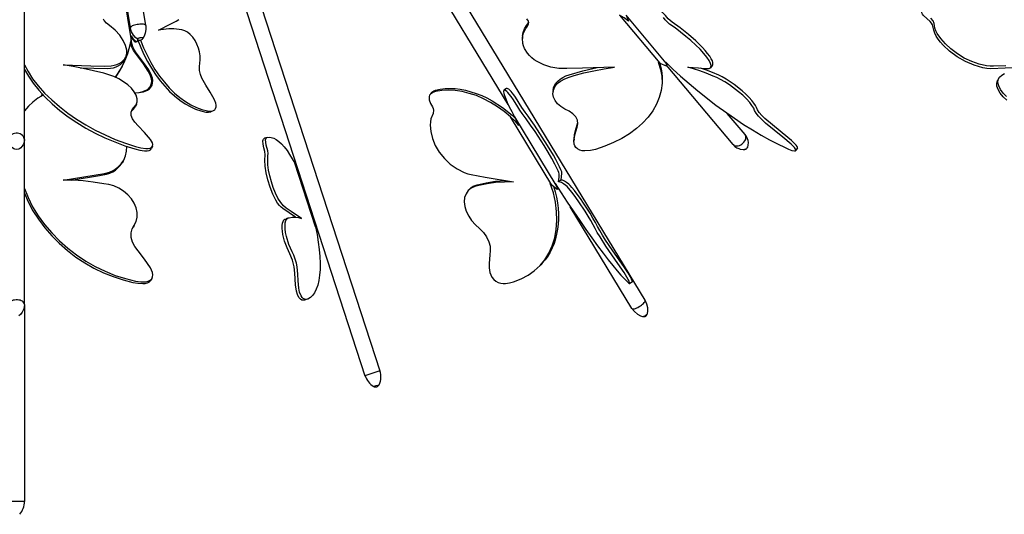
# Model space of a CAD drawing. Units: millimetres. Extents: x 3687.6 to 3717.7, y 1390.8 to 1449.5.
# Drawn here: x 3702.7 to 3712.7, y 1390.8 to 1395.9 of the extents above; entities that cross this region are included whole.
import ezdxf

# ---------------------------------------------------------------- set-up
doc = ezdxf.new("R2010")
doc.units = ezdxf.units.MM

# ---------------------------------------------------------------- blocks, each defined once
blk = doc.blocks.new('CB_JN5501')
for points in [[(3702.7562, 1394.639), (3702.7562, 1399.8507)], [(3703.8312, 1395.774), (3703.4896, 1397.874)], [(3703.9862, 1395.799), (3703.6429, 1397.9173)], [(3704.6712, 1396.974), (3706.2079, 1392.2423)], [(3704.8212, 1397.0223), (3706.3579, 1392.2923)], [(3703.9329, 1395.649), (3703.9629, 1395.5707), (3703.9996, 1395.4957), (3704.0379, 1395.4207), (3704.0796, 1395.3507), (3704.1262, 1395.284), (3704.1746, 1395.2223), (3704.2246, 1395.164), (3704.2779, 1395.1123), (3704.3329, 1395.0657), (3704.3879, 1395.0257), (3704.4446, 1394.9923), (3704.4996, 1394.964), (3704.5562, 1394.944), (3704.6112, 1394.9307), (3704.6396, 1394.9273), (3704.6646, 1394.9307), (3704.6879, 1394.9423), (3704.6946, 1394.9557), (3704.6996, 1394.9707), (3704.6996, 1394.9907), (3704.6962, 1395.0107), (3704.6812, 1395.049), (3704.6396, 1395.1223), (3704.5946, 1395.1907), (3704.5546, 1395.2623), (3704.5396, 1395.3007), (3704.5312, 1395.3423), (3704.5296, 1395.3807), (3704.5346, 1395.4157), (3704.5379, 1395.4507), (3704.5379, 1395.489), (3704.5312, 1395.529), (3704.5212, 1395.569), (3704.5046, 1395.609), (3704.4862, 1395.6457), (3704.4629, 1395.679), (3704.4362, 1395.7073), (3704.4096, 1395.729), (3704.3812, 1395.744), (3704.3529, 1395.7523), (3704.3262, 1395.7573), (3704.2712, 1395.7623), (3704.2196, 1395.7623), (3704.1662, 1395.7573), (3704.1162, 1395.749), (3704.2346, 1395.8107), (3704.2929, 1395.8407), (3704.3229, 1395.8573)], [(3707.6596, 1394.9957), (3706.7646, 1396.474)], [(3703.9079, 1395.6523), (3703.8929, 1395.6323), (3703.8629, 1395.659), (3703.8412, 1395.694), (3703.8379, 1395.6657), (3703.7329, 1396.3073), (3703.7479, 1396.2873)], [(3702.7562, 1395.399), (3702.7929, 1395.329), (3702.8396, 1395.2573), (3702.8962, 1395.184), (3702.9612, 1395.1123), (3703.0329, 1395.0423), (3703.1112, 1394.974), (3703.1962, 1394.9073), (3703.2846, 1394.8457), (3703.3779, 1394.789), (3703.4746, 1394.7357), (3703.5746, 1394.6873), (3703.6762, 1394.6423), (3703.7796, 1394.6023), (3703.8829, 1394.5707), (3703.9346, 1394.5573), (3703.9862, 1394.549), (3704.0096, 1394.549), (3704.0312, 1394.554), (3704.0462, 1394.5623), (3704.0546, 1394.574), (3704.0579, 1394.589), (3704.0529, 1394.6057), (3704.0329, 1394.6423), (3703.9729, 1394.7123), (3703.9079, 1394.7807), (3703.8762, 1394.8157), (3703.8529, 1394.8507), (3703.8396, 1394.8857), (3703.8379, 1394.919), (3703.8496, 1394.9457), (3703.8696, 1394.969), (3703.8879, 1394.9923), (3703.8979, 1395.0223), (3703.8979, 1395.054), (3703.8879, 1395.089), (3703.8696, 1395.124), (3703.8412, 1395.1607), (3703.8046, 1395.1957), (3703.7612, 1395.2273), (3703.7129, 1395.2557), (3703.6629, 1395.279), (3703.5596, 1395.3123), (3703.3512, 1395.3623), (3703.2496, 1395.3823), (3703.1479, 1395.399), (3703.4296, 1395.389), (3703.5696, 1395.384), (3703.6362, 1395.3873), (3703.6662, 1395.394), (3703.6929, 1395.4023), (3703.7179, 1395.4123), (3703.7396, 1395.4257), (3703.7579, 1395.4407), (3703.7729, 1395.459), (3703.7829, 1395.4773), (3703.7896, 1395.499), (3703.7929, 1395.5207), (3703.7929, 1395.5457), (3703.7812, 1395.594), (3703.7579, 1395.6457), (3703.7229, 1395.699), (3703.6762, 1395.7507), (3703.6179, 1395.7973), (3703.5879, 1395.8223), (3703.5646, 1395.8473), (3703.5562, 1395.8607)], [(3709.0496, 1393.009), (3707.2379, 1395.994)], [(3709.1796, 1395.4257), (3709.2046, 1395.3523), (3709.2179, 1395.2823), (3709.2196, 1395.2107), (3709.2096, 1395.139), (3709.1912, 1395.0673), (3709.1629, 1394.999), (3709.1246, 1394.9323), (3709.0796, 1394.8673), (3709.0229, 1394.8073), (3708.9612, 1394.7507), (3708.8896, 1394.699), (3708.8129, 1394.6523), (3708.7279, 1394.6107), (3708.6396, 1394.5723), (3708.5446, 1394.5407), (3708.4929, 1394.529), (3708.4379, 1394.5257), (3708.4096, 1394.5273), (3708.3846, 1394.534), (3708.3629, 1394.5457), (3708.3446, 1394.559), (3708.3346, 1394.5757), (3708.3279, 1394.594), (3708.3262, 1394.629), (3708.3396, 1394.6973), (3708.3596, 1394.7657), (3708.3646, 1394.8007), (3708.3612, 1394.8357), (3708.3446, 1394.869), (3708.3162, 1394.9007), (3708.2779, 1394.9273), (3708.2346, 1394.949), (3708.1929, 1394.974), (3708.1596, 1395.0023), (3708.1346, 1395.0357), (3708.1196, 1395.0707), (3708.1129, 1395.1057), (3708.1179, 1395.1423), (3708.1329, 1395.1757), (3708.1579, 1395.2073), (3708.1912, 1395.234), (3708.2329, 1395.2573), (3708.2779, 1395.274), (3708.3279, 1395.289), (3708.4262, 1395.3157), (3708.5279, 1395.339), (3708.6312, 1395.359), (3708.7362, 1395.3757), (3708.4146, 1395.3657), (3708.2529, 1395.3607), (3708.1729, 1395.3623), (3708.0929, 1395.3757), (3708.0196, 1395.399), (3707.9529, 1395.4307), (3707.9246, 1395.4507), (3707.8979, 1395.4707), (3707.8746, 1395.4923), (3707.8546, 1395.5157), (3707.8246, 1395.564), (3707.8146, 1395.5907), (3707.8079, 1395.6157), (3707.8046, 1395.6673), (3707.8079, 1395.6923), (3707.8146, 1395.719), (3707.8246, 1395.744), (3707.8396, 1395.7673), (3707.8562, 1395.7907), (3707.8662, 1395.814), (3707.8679, 1395.8273), (3707.8646, 1395.8407), (3707.8479, 1395.864)], [(3709.4796, 1395.3757), (3709.5896, 1395.3673), (3709.6462, 1395.3623), (3709.6746, 1395.3607), (3709.6979, 1395.3607), (3709.7062, 1395.3657), (3709.7112, 1395.3707), (3709.7162, 1395.389), (3709.7112, 1395.4123), (3709.6979, 1395.4407), (3709.6746, 1395.4757), (3709.6429, 1395.514), (3709.6046, 1395.5557), (3709.5612, 1395.599), (3709.5129, 1395.644), (3709.4612, 1395.6873), (3709.3512, 1395.7723), (3709.2962, 1395.8123), (3709.2712, 1395.8357), (3709.2512, 1395.8557), (3709.2329, 1395.8773)], [(3709.7296, 1395.394), (3709.7346, 1395.4057), (3709.7346, 1395.4207), (3709.7296, 1395.439), (3709.7179, 1395.4607), (3709.7029, 1395.4873), (3709.6812, 1395.514), (3709.6562, 1395.544), (3709.6279, 1395.5757), (3709.5612, 1395.6407), (3709.4862, 1395.7073), (3709.4046, 1395.7723), (3709.3212, 1395.8323), (3709.2829, 1395.8657), (3709.2546, 1395.8973), (3709.2229, 1395.929), (3709.1812, 1395.9623), (3709.1412, 1395.9857), (3709.1046, 1396.0023), (3709.0446, 1396.024), (3708.9896, 1396.039), (3708.9446, 1396.0457), (3708.9079, 1396.044), (3708.8812, 1396.0357)], [(3712.7112, 1395.0757), (3712.6762, 1395.1123), (3712.6496, 1395.149), (3712.6329, 1395.1857), (3712.6246, 1395.219), (3712.6279, 1395.249), (3712.6412, 1395.274), (3712.6629, 1395.294), (3712.6912, 1395.309)], [(3712.7029, 1395.389), (3712.5779, 1395.384), (3712.5446, 1395.3857), (3712.5096, 1395.389), (3712.4346, 1395.4057), (3712.3596, 1395.4323), (3712.2829, 1395.4673), (3712.2129, 1395.5107), (3712.1479, 1395.559), (3712.0912, 1395.6107), (3712.0446, 1395.664), (3712.0096, 1395.7173), (3711.9962, 1395.744), (3711.9862, 1395.769), (3711.9779, 1395.8173), (3711.9662, 1395.844), (3711.9429, 1395.8707)], [(3708.8779, 1395.8423), (3708.8362, 1395.874), (3708.7896, 1395.9007), (3709.1962, 1395.4157), (3709.1796, 1395.4257)], [(3709.2612, 1395.3873), (3709.2646, 1395.4007), (3709.2629, 1395.4157), (3708.8546, 1395.9007), (3708.8662, 1395.874), (3708.8779, 1395.8423)], [(3712.8429, 1395.3707), (3712.5529, 1395.359), (3712.5129, 1395.3623), (3712.4712, 1395.369), (3712.3829, 1395.394), (3712.2946, 1395.4323), (3712.2096, 1395.4807), (3712.1346, 1395.5357), (3712.0696, 1395.5973), (3712.0429, 1395.6273), (3712.0179, 1395.659), (3711.9996, 1395.689), (3711.9829, 1395.7207), (3711.9729, 1395.749), (3711.9662, 1395.7773), (3711.9596, 1395.8057), (3711.9512, 1395.8223), (3711.9379, 1395.8373), (3711.9029, 1395.8673), (3711.8712, 1395.8973), (3711.8596, 1395.9123), (3711.8512, 1395.9273), (3711.8496, 1395.9423), (3711.8529, 1395.954)], [(3703.9862, 1395.799), (3703.9846, 1395.804), (3703.9796, 1395.8057), (3703.9729, 1395.809), (3703.9646, 1395.8107), (3703.9529, 1395.8107), (3703.9396, 1395.8107), (3703.9262, 1395.8107), (3703.9129, 1395.809), (3703.8979, 1395.8073), (3703.8846, 1395.804), (3703.8712, 1395.8007), (3703.8596, 1395.7957), (3703.8496, 1395.7923), (3703.8412, 1395.7873), (3703.8346, 1395.7823), (3703.8312, 1395.779), (3703.8312, 1395.774)], [(3703.9012, 1395.6573), (3703.8812, 1395.674), (3703.8612, 1395.699), (3703.8429, 1395.734), (3703.8312, 1395.774)], [(3703.9862, 1395.799), (3703.9879, 1395.7573), (3703.9812, 1395.719), (3703.9696, 1395.689), (3703.9579, 1395.6657)], [(3707.8062, 1395.6907), (3707.8112, 1395.7273), (3707.8246, 1395.764), (3707.8462, 1395.799), (3707.8579, 1395.8157), (3707.8662, 1395.8323)], [(3703.8379, 1395.6657), (3703.8296, 1395.6123), (3703.8162, 1395.5607), (3703.8012, 1395.509), (3703.7812, 1395.459), (3703.7596, 1395.4107), (3703.7346, 1395.3623), (3703.6762, 1395.274)], [(3703.8746, 1395.1157), (3703.9179, 1395.1173), (3703.9629, 1395.1257), (3704.0046, 1395.1423), (3704.0229, 1395.1557), (3704.0379, 1395.1723), (3704.0496, 1395.1923), (3704.0562, 1395.2157), (3704.0579, 1395.239), (3704.0546, 1395.2623), (3704.0379, 1395.3057), (3704.0162, 1395.3473), (3703.9629, 1395.4207), (3703.9079, 1395.494), (3703.8812, 1395.5307), (3703.8596, 1395.5723), (3703.8446, 1395.6157), (3703.8379, 1395.6623)], [(3703.8396, 1395.679), (3703.8562, 1395.654), (3703.8762, 1395.6323), (3703.8929, 1395.6323)], [(3703.9579, 1395.6657), (3703.9579, 1395.6673), (3703.9579, 1395.669), (3703.9562, 1395.6707), (3703.9529, 1395.6707), (3703.9496, 1395.6723), (3703.9462, 1395.6723), (3703.9412, 1395.6723), (3703.9362, 1395.6723), (3703.9296, 1395.6707), (3703.9246, 1395.6707), (3703.9196, 1395.669), (3703.9146, 1395.6673), (3703.9096, 1395.6657), (3703.9062, 1395.664), (3703.9029, 1395.6623), (3703.9012, 1395.6607), (3703.8996, 1395.659), (3703.8996, 1395.6573), (3703.9012, 1395.6573)], [(3707.8062, 1395.6907), (3707.8046, 1395.6657)], [(3703.8746, 1395.1157), (3703.9162, 1395.119), (3703.9562, 1395.1273), (3703.9962, 1395.144), (3704.0129, 1395.1557), (3704.0279, 1395.1707), (3704.0379, 1395.1907), (3704.0446, 1395.2107), (3704.0462, 1395.234), (3704.0446, 1395.2557), (3704.0312, 1395.2973), (3704.0112, 1395.3357), (3703.9629, 1395.4073), (3703.9129, 1395.4757), (3703.8629, 1395.544), (3703.8429, 1395.584), (3703.8312, 1395.6257)], [(3703.9062, 1395.649), (3703.9346, 1395.5757), (3703.9679, 1395.5023), (3704.0046, 1395.4307), (3704.0429, 1395.364), (3704.0862, 1395.299), (3704.1312, 1395.2373), (3704.1779, 1395.1807), (3704.2279, 1395.129), (3704.2779, 1395.0823), (3704.3312, 1395.0407), (3704.3846, 1395.004), (3704.4379, 1394.974), (3704.4912, 1394.949), (3704.5446, 1394.9307), (3704.5962, 1394.919), (3704.6229, 1394.9173), (3704.6462, 1394.9223)], [(3703.7829, 1395.4773), (3703.7712, 1395.4523)], [(3703.3213, 1395.369), (3703.4596, 1395.364), (3703.5979, 1395.3607), (3703.6296, 1395.364), (3703.6579, 1395.369), (3703.6846, 1395.379), (3703.7079, 1395.389), (3703.7296, 1395.4023), (3703.7462, 1395.4173), (3703.7612, 1395.434), (3703.7712, 1395.4523)], [(3703.7462, 1395.384), (3703.7146, 1395.3273), (3703.6779, 1395.2723)], [(3703.7512, 1395.394), (3703.7462, 1395.384)], [(3708.1146, 1395.139), (3708.1196, 1395.164), (3708.1279, 1395.189), (3708.1429, 1395.2123), (3708.1629, 1395.234), (3708.1862, 1395.254), (3708.2129, 1395.2707), (3708.2446, 1395.2857), (3708.2779, 1395.2973), (3708.4179, 1395.3373), (3708.5629, 1395.3707)], [(3709.1929, 1395.4173), (3709.1996, 1395.399), (3709.2096, 1395.359), (3709.2179, 1395.3173), (3709.2212, 1395.2757), (3709.2196, 1395.234)], [(3709.1962, 1395.4157), (3709.2612, 1395.3873), (3709.2696, 1395.399)], [(3709.2629, 1395.4157), (3709.2562, 1395.4257), (3709.3296, 1395.354), (3709.4079, 1395.2823), (3709.4929, 1395.2073), (3709.5812, 1395.134), (3709.7662, 1394.989), (3709.9529, 1394.8557), (3710.0462, 1394.794), (3710.1362, 1394.7373), (3710.2229, 1394.6857), (3710.3079, 1394.6373), (3710.3896, 1394.5957), (3710.4662, 1394.559), (3710.5029, 1394.5423), (3710.5362, 1394.5307), (3710.5629, 1394.5257), (3710.5712, 1394.5273), (3710.5746, 1394.5323), (3710.5712, 1394.544), (3710.5612, 1394.559), (3710.5462, 1394.5757), (3710.5279, 1394.594), (3710.4429, 1394.6657), (3710.2679, 1394.8073), (3710.2296, 1394.844), (3710.1962, 1394.879), (3710.1729, 1394.909), (3710.1579, 1394.9357), (3710.1496, 1394.9573), (3710.1312, 1394.9857), (3710.1079, 1395.0173), (3710.0746, 1395.0523), (3710.0379, 1395.089), (3709.9946, 1395.1257), (3709.9029, 1395.1957), (3709.8562, 1395.2257), (3709.8129, 1395.2507), (3709.7746, 1395.269), (3709.7379, 1395.284), (3709.6679, 1395.3123), (3709.6012, 1395.3373), (3709.5379, 1395.3573), (3709.4796, 1395.3757)], [(3709.9412, 1394.589), (3709.2662, 1395.394)], [(3709.2696, 1395.399), (3709.2762, 1395.4073)], [(3710.5929, 1394.5523), (3710.5929, 1394.559), (3710.5879, 1394.569), (3710.5796, 1394.5823), (3710.5662, 1394.5973), (3710.5329, 1394.6307), (3710.4946, 1394.6623), (3710.3379, 1394.789), (3710.2612, 1394.854), (3710.2296, 1394.8857), (3710.2046, 1394.9157), (3710.1862, 1394.9423), (3710.1762, 1394.964), (3710.1662, 1394.984), (3710.1512, 1395.009), (3710.1296, 1395.0373), (3710.1012, 1395.0673), (3710.0696, 1395.1007), (3710.0329, 1395.134), (3709.9512, 1395.1973), (3709.9096, 1395.2273), (3709.8679, 1395.254), (3709.8296, 1395.2757), (3709.7946, 1395.2923), (3709.7312, 1395.319), (3709.6696, 1395.344), (3709.6096, 1395.3657)], [(3709.7296, 1395.394), (3709.7096, 1395.369)], [(3702.7562, 1395.3523), (3702.7962, 1395.2823), (3702.8446, 1395.2123), (3702.9012, 1395.1407), (3702.9662, 1395.0707), (3703.0379, 1395.0023), (3703.1162, 1394.9357), (3703.1996, 1394.8723), (3703.2879, 1394.8123), (3703.3796, 1394.7573), (3703.4746, 1394.7057), (3703.5712, 1394.659), (3703.6712, 1394.6157), (3703.7729, 1394.5773), (3703.8746, 1394.5457), (3703.9246, 1394.5323), (3703.9746, 1394.5257), (3703.9996, 1394.5257), (3704.0196, 1394.529), (3704.0346, 1394.5373), (3704.0429, 1394.549)], [(3702.7562, 1392.9673), (3702.7562, 1395.3523)], [(3712.6329, 1395.264), (3712.6212, 1395.239)], [(3709.2196, 1395.234), (3709.2196, 1395.209)], [(3712.7129, 1395.039), (3712.6762, 1395.074), (3712.6462, 1395.1107), (3712.6262, 1395.1473), (3712.6146, 1395.1807), (3712.6129, 1395.2123), (3712.6212, 1395.239)], [(3702.9479, 1395.0907), (3702.8912, 1395.059), (3702.8412, 1395.0207), (3702.7962, 1394.9773), (3702.7562, 1394.9307)], [(3702.9246, 1395.079), (3702.9362, 1395.1023)], [(3702.9296, 1395.089), (3702.9246, 1395.0807)], [(3702.9246, 1395.0773), (3702.9246, 1395.0807)], [(3707.6829, 1394.8707), (3707.6196, 1394.924), (3707.5512, 1394.9723), (3707.4812, 1395.0157), (3707.4112, 1395.054), (3707.3379, 1395.0857), (3707.2646, 1395.109), (3707.1929, 1395.1273), (3707.1229, 1395.1373), (3707.0529, 1395.1423), (3706.9862, 1395.139), (3706.9229, 1395.129), (3706.8946, 1395.119), (3706.8712, 1395.1023), (3706.8629, 1395.0907), (3706.8579, 1395.0757), (3706.8579, 1395.059), (3706.8596, 1395.0423), (3706.8729, 1395.0073), (3706.8929, 1394.9723), (3706.8996, 1394.9557), (3706.9012, 1394.9373), (3706.8979, 1394.9057), (3706.8762, 1394.8507), (3706.8712, 1394.8207), (3706.8696, 1394.7873), (3706.8746, 1394.7207), (3706.8912, 1394.6507), (3706.9212, 1394.5807), (3706.9612, 1394.5107), (3707.0129, 1394.4473), (3707.0729, 1394.389), (3707.1412, 1394.3423), (3707.2129, 1394.3057), (3707.2496, 1394.2923), (3707.2862, 1394.284), (3707.4279, 1394.259), (3707.7129, 1394.2123), (3707.6212, 1394.209), (3707.5329, 1394.204), (3707.4479, 1394.1907), (3707.3629, 1394.174), (3707.3229, 1394.164), (3707.2846, 1394.1473), (3707.2546, 1394.1223), (3707.2329, 1394.0907), (3707.2179, 1394.0523), (3707.2146, 1394.0073), (3707.2196, 1393.9607), (3707.2346, 1393.9123), (3707.2596, 1393.864), (3707.2896, 1393.8173), (3707.3279, 1393.7757), (3707.3696, 1393.7373), (3707.4096, 1393.6973), (3707.4412, 1393.6523), (3707.4646, 1393.604), (3707.4762, 1393.5573), (3707.4762, 1393.5123), (3707.4729, 1393.469), (3707.4679, 1393.3823), (3707.4679, 1393.3373), (3707.4746, 1393.2907), (3707.4829, 1393.2673), (3707.4946, 1393.244), (3707.5129, 1393.2207), (3707.5346, 1393.2023), (3707.5596, 1393.1907), (3707.5846, 1393.1823), (3707.6079, 1393.179), (3707.6312, 1393.179), (3707.6746, 1393.1857), (3707.7146, 1393.1957), (3707.7912, 1393.2257), (3707.8612, 1393.264), (3707.9246, 1393.309), (3707.9829, 1393.3607), (3708.0312, 1393.4207), (3708.0729, 1393.489), (3708.1062, 1393.5623), (3708.1312, 1393.6423), (3708.1479, 1393.729), (3708.1546, 1393.8173), (3708.1512, 1393.9107), (3708.1396, 1394.004), (3708.1179, 1394.099), (3708.0862, 1394.1957), (3708.1029, 1394.179)], [(3706.8862, 1395.1207), (3706.8712, 1395.104)], [(3706.8862, 1395.1207), (3706.9046, 1395.134), (3706.9246, 1395.1423), (3706.9712, 1395.1523), (3707.0196, 1395.1573), (3707.0696, 1395.159), (3707.1212, 1395.1573), (3707.1746, 1395.1507), (3707.2279, 1395.1407), (3707.2812, 1395.1257), (3707.3362, 1395.109), (3707.3912, 1395.0873), (3707.4446, 1395.0623), (3707.4979, 1395.034), (3707.6012, 1394.9657), (3707.6996, 1394.8873)], [(3708.1979, 1394.229), (3708.1712, 1394.2123), (3708.1762, 1394.259), (3708.1779, 1394.284), (3708.1762, 1394.2923), (3708.1729, 1394.3057), (3708.1662, 1394.3223), (3708.1562, 1394.3423), (3708.1329, 1394.389), (3708.1012, 1394.4473), (3708.0646, 1394.5107), (3708.0229, 1394.5807), (3707.9329, 1394.7207), (3707.8862, 1394.7873), (3707.8429, 1394.8507), (3707.8012, 1394.9057), (3707.7796, 1394.9373), (3707.7579, 1394.9723), (3707.7129, 1395.0423), (3707.6912, 1395.0757), (3707.6712, 1395.1023), (3707.6562, 1395.119), (3707.6462, 1395.129), (3707.6312, 1395.139), (3707.6196, 1395.1423), (3707.6146, 1395.1373), (3707.6112, 1395.1273), (3707.6146, 1395.109), (3707.6212, 1395.0857), (3707.6346, 1395.054), (3707.6496, 1395.0157), (3707.6712, 1394.9723), (3707.6962, 1394.924), (3707.7246, 1394.8707), (3707.7446, 1394.829), (3707.7646, 1394.784)], [(3707.6429, 1395.1573), (3707.6162, 1395.1407)], [(3708.9196, 1393.1957), (3708.9196, 1393.199), (3708.9179, 1393.2073), (3708.9112, 1393.2223), (3708.9012, 1393.2423), (3708.8712, 1393.2907), (3708.8396, 1393.3407), (3708.7129, 1393.5223), (3708.6479, 1393.619), (3708.6162, 1393.669), (3708.5879, 1393.7173), (3708.5662, 1393.759), (3708.5446, 1393.799), (3708.5179, 1393.8423), (3708.4896, 1393.8923), (3708.4246, 1393.994), (3708.3912, 1394.0423), (3708.3596, 1394.0857), (3708.3312, 1394.124), (3708.3062, 1394.154), (3708.2879, 1394.174), (3708.2746, 1394.1873), (3708.2496, 1394.2057), (3708.2296, 1394.219), (3708.2112, 1394.2273), (3708.1979, 1394.229), (3708.2046, 1394.299), (3708.2029, 1394.3123), (3708.1946, 1394.334), (3708.1812, 1394.364), (3708.1646, 1394.3973), (3708.1429, 1394.4373), (3708.1179, 1394.4823), (3708.0579, 1394.5807), (3707.9262, 1394.7857), (3707.8929, 1394.834), (3707.8612, 1394.879), (3707.8312, 1394.919), (3707.7996, 1394.9657), (3707.7346, 1395.069), (3707.7179, 1395.0923), (3707.7012, 1395.114), (3707.6896, 1395.129), (3707.6812, 1395.139), (3707.6662, 1395.1507), (3707.6562, 1395.1557), (3707.6479, 1395.159), (3707.6429, 1395.1573)], [(3708.1146, 1395.139), (3708.1129, 1395.114)], [(3703.8396, 1394.924), (3703.8629, 1394.9473), (3703.8812, 1394.9757)], [(3703.8912, 1394.999), (3703.8812, 1394.9757)], [(3704.6696, 1394.9323), (3704.6462, 1394.9223)], [(3708.1712, 1394.139), (3708.1579, 1394.134), (3708.1029, 1394.179), (3707.6829, 1394.8707), (3707.7262, 1394.829), (3707.7646, 1394.784)], [(3707.7312, 1394.8573), (3707.6996, 1394.8873)], [(3707.7246, 1394.8707), (3708.1429, 1394.179)], [(3710.0612, 1394.6907), (3709.8796, 1394.9057)], [(3708.3279, 1394.6473), (3708.3329, 1394.689), (3708.3429, 1394.7307), (3708.3646, 1394.8123)], [(3702.7562, 1394.639), (3702.7546, 1394.6507), (3702.7512, 1394.6623), (3702.7446, 1394.674), (3702.7362, 1394.6823), (3702.7246, 1394.6907), (3702.7129, 1394.6973), (3702.6996, 1394.7007), (3702.6846, 1394.704), (3702.6712, 1394.704), (3702.6562, 1394.7007), (3702.6429, 1394.6973), (3702.6296, 1394.6907), (3702.6196, 1394.6823), (3702.6112, 1394.674), (3702.6046, 1394.6623), (3702.5996, 1394.6507), (3702.5996, 1394.639)], [(3705.2179, 1394.6623), (3705.1896, 1394.654)], [(3705.7079, 1393.7557), (3705.7229, 1393.6773), (3705.7346, 1393.599), (3705.7446, 1393.5257), (3705.7496, 1393.454), (3705.7529, 1393.3857), (3705.7529, 1393.3223), (3705.7479, 1393.264), (3705.7396, 1393.2107), (3705.7296, 1393.1623), (3705.7146, 1393.1207), (3705.6979, 1393.0857), (3705.6762, 1393.0573), (3705.6546, 1393.0373), (3705.6279, 1393.0223), (3705.6146, 1393.0173), (3705.5979, 1393.019), (3705.5812, 1393.029), (3705.5712, 1393.039), (3705.5629, 1393.054), (3705.5462, 1393.0923), (3705.5379, 1393.1323), (3705.5296, 1393.2057), (3705.5262, 1393.274), (3705.5212, 1393.3473), (3705.5129, 1393.3857), (3705.5012, 1393.4273), (3705.4862, 1393.4657), (3705.4696, 1393.5023), (3705.4362, 1393.5757), (3705.4112, 1393.6557), (3705.4029, 1393.6957), (3705.3979, 1393.734), (3705.3979, 1393.7673), (3705.3996, 1393.7957), (3705.4062, 1393.819), (3705.4146, 1393.834), (3705.4279, 1393.8423), (3705.4412, 1393.8473), (3705.4712, 1393.8523), (3705.5012, 1393.8523), (3705.5329, 1393.849), (3705.5646, 1393.839), (3705.4612, 1393.909), (3705.4096, 1393.9423), (3705.3812, 1393.9673), (3705.3546, 1394.0023), (3705.3262, 1394.0457), (3705.3012, 1394.0973), (3705.2779, 1394.154), (3705.2596, 1394.2123), (3705.2429, 1394.2707), (3705.2312, 1394.329), (3705.2246, 1394.3823), (3705.2229, 1394.4323), (3705.2246, 1394.4757), (3705.2262, 1394.4973), (3705.2246, 1394.524), (3705.2079, 1394.584), (3705.2029, 1394.6123), (3705.2012, 1394.6373), (3705.2062, 1394.654), (3705.2146, 1394.6623), (3705.2362, 1394.6657), (3705.2579, 1394.6623), (3705.2829, 1394.654), (3705.3079, 1394.639), (3705.3346, 1394.619), (3705.3612, 1394.5957), (3705.3896, 1394.5657), (3705.4179, 1394.529), (3705.4446, 1394.489), (3705.4712, 1394.4457), (3705.4979, 1394.399)], [(3709.9412, 1394.589), (3709.9479, 1394.5823), (3709.9579, 1394.5773), (3709.9679, 1394.5757), (3709.9796, 1394.5757), (3709.9912, 1394.5773), (3710.0046, 1394.5807), (3710.0179, 1394.5873), (3710.0296, 1394.594), (3710.0396, 1394.604), (3710.0496, 1394.614), (3710.0579, 1394.6257), (3710.0646, 1394.6373), (3710.0679, 1394.649), (3710.0696, 1394.6607), (3710.0696, 1394.6723), (3710.0662, 1394.6823), (3710.0612, 1394.6907)], [(3710.0879, 1394.564), (3710.0929, 1394.5823), (3710.0946, 1394.6107), (3710.0912, 1394.629), (3710.0862, 1394.649), (3710.0762, 1394.6707), (3710.0612, 1394.6907)], [(3702.7562, 1394.639), (3702.7529, 1394.6123), (3702.7446, 1394.5873), (3702.7312, 1394.569), (3702.7196, 1394.5557), (3702.7062, 1394.5473), (3702.6962, 1394.5423), (3702.6779, 1394.539), (3702.6596, 1394.5423), (3702.6496, 1394.5473), (3702.6362, 1394.5557), (3702.6229, 1394.569), (3702.6112, 1394.5873), (3702.6029, 1394.6123), (3702.5996, 1394.639)], [(3702.7562, 1394.144), (3702.7929, 1394.0507), (3702.8396, 1393.959), (3702.8962, 1393.8673), (3702.9612, 1393.779), (3703.0329, 1393.694), (3703.1112, 1393.6123), (3703.1962, 1393.5373), (3703.2846, 1393.469), (3703.3779, 1393.4057), (3703.4746, 1393.3507), (3703.5746, 1393.304), (3703.6762, 1393.2623), (3703.7796, 1393.229), (3703.8829, 1393.204), (3703.9346, 1393.1973), (3703.9862, 1393.1973), (3704.0096, 1393.2023), (3704.0312, 1393.2123), (3704.0462, 1393.2273), (3704.0546, 1393.2473), (3704.0579, 1393.269), (3704.0529, 1393.2923), (3704.0329, 1393.339), (3703.9729, 1393.4257), (3703.9079, 1393.5107), (3703.8762, 1393.554), (3703.8529, 1393.599), (3703.8396, 1393.6457), (3703.8379, 1393.6923), (3703.8496, 1393.734), (3703.8696, 1393.7707), (3703.8879, 1393.809), (3703.8979, 1393.8523), (3703.8979, 1393.899), (3703.8879, 1393.9457), (3703.8696, 1393.994), (3703.8412, 1394.039), (3703.8046, 1394.0807), (3703.7612, 1394.1173), (3703.7129, 1394.1473), (3703.6629, 1394.169), (3703.6112, 1394.184), (3703.5596, 1394.1923), (3703.4546, 1394.209), (3703.3512, 1394.2207), (3703.2496, 1394.2273), (3703.1479, 1394.229), (3703.5679, 1394.2973), (3703.6179, 1394.3107), (3703.6629, 1394.3307), (3703.7029, 1394.359), (3703.7362, 1394.3923), (3703.7629, 1394.4307), (3703.7812, 1394.474), (3703.7912, 1394.5207), (3703.7929, 1394.5707)], [(3704.0546, 1394.5723), (3704.0429, 1394.549)], [(3705.5046, 1393.8523), (3705.3746, 1393.939), (3705.3579, 1393.954), (3705.3412, 1393.9723), (3705.3229, 1393.9957), (3705.3062, 1394.024), (3705.2746, 1394.0857), (3705.2462, 1394.1573), (3705.2229, 1394.2307), (3705.2062, 1394.3023), (3705.1979, 1394.3707), (3705.1946, 1394.4323), (3705.1979, 1394.4857), (3705.1946, 1394.519), (3705.1846, 1394.5557), (3705.1762, 1394.5923), (3705.1729, 1394.6257), (3705.1762, 1394.6373), (3705.1796, 1394.6457), (3705.1896, 1394.654)], [(3708.3279, 1394.6473), (3708.3262, 1394.624)], [(3709.9412, 1394.589), (3709.9579, 1394.5707), (3709.9762, 1394.5573), (3709.9962, 1394.549), (3710.0129, 1394.5423), (3710.0412, 1394.539), (3710.0596, 1394.5407)], [(3710.0596, 1394.5407), (3710.0646, 1394.5423), (3710.0696, 1394.544), (3710.0746, 1394.5473), (3710.0796, 1394.5507), (3710.0829, 1394.5557), (3710.0862, 1394.5607), (3710.0879, 1394.564)], [(3710.5929, 1394.5523), (3710.5729, 1394.529)], [(3703.2296, 1394.2273), (3703.5162, 1394.274), (3703.5879, 1394.2873), (3703.6212, 1394.299), (3703.6512, 1394.314), (3703.6796, 1394.3307), (3703.7046, 1394.3523), (3703.7262, 1394.3757), (3703.7462, 1394.4023)], [(3703.7562, 1394.419), (3703.7462, 1394.4023)], [(3705.7146, 1393.7223), (3705.7279, 1393.7223), (3705.7162, 1393.7507), (3705.7012, 1393.784), (3705.7079, 1393.7557), (3705.4979, 1394.399), (3705.5262, 1394.3373), (3705.5496, 1394.269), (3705.7279, 1393.7223)], [(3707.2712, 1394.1407), (3707.2862, 1394.154), (3707.3046, 1394.1673), (3707.3462, 1394.1823), (3707.4379, 1394.2023), (3707.5312, 1394.219), (3707.6279, 1394.2257)], [(3708.1196, 1394.1657), (3708.1362, 1394.109), (3708.1496, 1394.054), (3708.1596, 1393.9973), (3708.1662, 1393.9423), (3708.1696, 1393.8873), (3708.1696, 1393.834), (3708.1662, 1393.7823), (3708.1612, 1393.7307), (3708.1512, 1393.6807), (3708.1396, 1393.6323), (3708.1246, 1393.5857), (3708.1062, 1393.5407), (3708.0846, 1393.4973), (3708.0612, 1393.4573), (3708.0346, 1393.4207), (3708.0046, 1393.3857)], [(3708.1346, 1394.1957), (3708.2579, 1394.004), (3708.3846, 1393.8173), (3708.4462, 1393.729), (3708.5062, 1393.6423), (3708.5646, 1393.5623), (3708.6212, 1393.489), (3708.6729, 1393.4207), (3708.7196, 1393.3607), (3708.7629, 1393.309), (3708.8029, 1393.264), (3708.8379, 1393.2257), (3708.8679, 1393.1957), (3708.8796, 1393.1857), (3708.8896, 1393.179), (3708.8929, 1393.179), (3708.8946, 1393.1823), (3708.8912, 1393.1907), (3708.8862, 1393.2023), (3708.8762, 1393.2207), (3708.8629, 1393.244), (3708.8346, 1393.2907), (3708.7729, 1393.3823), (3708.6512, 1393.5573), (3708.5912, 1393.6523), (3708.5629, 1393.6973), (3708.5412, 1393.7373), (3708.5212, 1393.7757), (3708.4979, 1393.8173), (3708.4696, 1393.864), (3708.4396, 1393.9123), (3708.3762, 1394.0073), (3708.3462, 1394.0523), (3708.3179, 1394.0907), (3708.2929, 1394.1223), (3708.2712, 1394.1473), (3708.2562, 1394.164), (3708.2429, 1394.174), (3708.2212, 1394.1907), (3708.2012, 1394.204), (3708.1846, 1394.209), (3708.1712, 1394.2123)], [(3708.1346, 1394.1957), (3708.1429, 1394.179), (3708.1546, 1394.1557), (3708.1579, 1394.134)], [(3702.7562, 1394.0973), (3702.7946, 1394.0073), (3702.8429, 1393.9173), (3702.8996, 1393.8307), (3702.9629, 1393.7457), (3703.0329, 1393.664), (3703.1096, 1393.5873), (3703.1929, 1393.514), (3703.2779, 1393.4473), (3703.3696, 1393.389), (3703.4612, 1393.3357), (3703.5579, 1393.289), (3703.6562, 1393.249), (3703.7562, 1393.2157), (3703.8562, 1393.1907), (3703.9062, 1393.1823), (3703.9562, 1393.179), (3703.9796, 1393.1807), (3704.0029, 1393.1873), (3704.0229, 1393.1973), (3704.0362, 1393.2123)], [(3707.2712, 1394.1407), (3707.2546, 1394.1223)], [(3708.9146, 1392.9273), (3708.2896, 1393.9573)], [(3703.8679, 1393.7673), (3703.8579, 1393.7507)], [(3705.5946, 1393.0107), (3705.5829, 1393.009), (3705.5696, 1393.0107), (3705.5546, 1393.019), (3705.5379, 1393.0373), (3705.5229, 1393.0673), (3705.5129, 1393.1023), (3705.5046, 1393.1673), (3705.4979, 1393.284), (3705.4912, 1393.3473), (3705.4729, 1393.4157), (3705.4479, 1393.4807), (3705.4179, 1393.5407), (3705.3929, 1393.609), (3705.3762, 1393.6773), (3705.3712, 1393.709), (3705.3696, 1393.739), (3705.3696, 1393.7673), (3705.3729, 1393.7907), (3705.3779, 1393.809), (3705.3862, 1393.824), (3705.3962, 1393.8323), (3705.4079, 1393.8373)], [(3705.4346, 1393.8457), (3705.4079, 1393.8373)], [(3708.0046, 1393.3857), (3707.9896, 1393.369)], [(3704.0462, 1393.229), (3704.0362, 1393.2123)], [(3708.9196, 1393.1957), (3708.8929, 1393.179)], [(3702.7562, 1392.9673), (3702.7546, 1392.9757), (3702.7512, 1392.984), (3702.7446, 1392.9923), (3702.7362, 1392.999), (3702.7246, 1393.004), (3702.7129, 1393.009), (3702.6996, 1393.0107), (3702.6846, 1393.0123), (3702.6712, 1393.0123), (3702.6562, 1393.0107), (3702.6429, 1393.009), (3702.6296, 1393.004), (3702.6196, 1392.999), (3702.6112, 1392.9923), (3702.6046, 1392.984), (3702.5996, 1392.9757), (3702.5996, 1392.9673)], [(3702.7562, 1392.9673), (3702.7496, 1392.924), (3702.7346, 1392.889), (3702.7162, 1392.864), (3702.7012, 1392.8507)], [(3702.7562, 1392.9657), (3702.7562, 1390.9673)], [(3705.6229, 1393.0207), (3705.5946, 1393.0107)], [(3708.9146, 1392.9273), (3708.9179, 1392.924), (3708.9229, 1392.9223), (3708.9312, 1392.9223), (3708.9396, 1392.924), (3708.9512, 1392.9273), (3708.9629, 1392.9323), (3708.9746, 1392.9373), (3708.9879, 1392.9457), (3708.9996, 1392.9523), (3709.0112, 1392.9607), (3709.0229, 1392.969), (3709.0312, 1392.9773), (3709.0396, 1392.9857), (3709.0446, 1392.9923), (3709.0479, 1392.999), (3709.0496, 1393.004), (3709.0496, 1393.009)], [(3709.0712, 1392.874), (3709.0762, 1392.899), (3709.0746, 1392.9323), (3709.0662, 1392.9707), (3709.0496, 1393.009)], [(3708.9146, 1392.9273), (3708.9412, 1392.894), (3708.9696, 1392.869), (3708.9996, 1392.8523), (3709.0229, 1392.844)], [(3709.0229, 1392.844), (3709.0262, 1392.844), (3709.0296, 1392.844), (3709.0329, 1392.8457), (3709.0362, 1392.8473), (3709.0412, 1392.849), (3709.0462, 1392.8507), (3709.0512, 1392.854), (3709.0546, 1392.8573), (3709.0596, 1392.8607), (3709.0629, 1392.864), (3709.0662, 1392.8657), (3709.0696, 1392.869), (3709.0712, 1392.8723), (3709.0712, 1392.874)], [(3706.3579, 1392.2923), (3706.2462, 1392.2557), (3706.2079, 1392.2423)], [(3706.2946, 1392.134), (3706.3229, 1392.144), (3706.3512, 1392.1523)], [(3702.7562, 1390.9673), (3702.6379, 1390.9673), (3702.5996, 1390.9673)], [(3702.7562, 1390.9673), (3702.6379, 1390.9673), (3702.5996, 1390.9673)]]:
    blk.add_lwpolyline(points)
for points in [[(3703.9016, 1395.6571), (3703.9102, 1395.6505), (3703.9211, 1395.6478), (3703.9317, 1395.6495), (3703.9423, 1395.6512), (3703.9518, 1395.6573), (3703.9578, 1395.6662)], [(3709.0235, 1392.8454), (3709.0339, 1392.8426), (3709.0449, 1392.8441), (3709.054, 1392.8497), (3709.0632, 1392.8552), (3709.0697, 1392.8643), (3709.072, 1392.8747)], [(3706.2955, 1392.1361), (3706.3052, 1392.1304), (3706.3168, 1392.1291), (3706.3275, 1392.1326), (3706.3382, 1392.1361), (3706.3469, 1392.144), (3706.3514, 1392.1543)]]:
    blk.add_open_spline(points, degree=3, knots=[0, 0, 0, 0, 1, 1, 1, 2, 2, 2, 2])
for points in [[(3710.0602, 1394.5415), (3710.073, 1394.5442), (3710.0835, 1394.5531), (3710.0884, 1394.5651)], [(3706.3533, 1392.153), (3706.3724, 1392.1972), (3706.3748, 1392.2468), (3706.3599, 1392.2925)], [(3706.2092, 1392.2438), (3706.2241, 1392.1981), (3706.2552, 1392.1593), (3706.2966, 1392.1348)], [(3702.7085, 1390.8375), (3702.7404, 1390.8736), (3702.7579, 1390.9201), (3702.7579, 1390.9682)], [(3702.7085, 1390.8375), (3702.7404, 1390.8736), (3702.7579, 1390.9201), (3702.7579, 1390.9682)]]:
    blk.add_open_spline(points, degree=3)

msp = doc.modelspace()

# ---------------------------------------------------------------- block references
msp.add_blockref('CB_JN5501', (0, 0))

doc.saveas('drawing.dxf')
